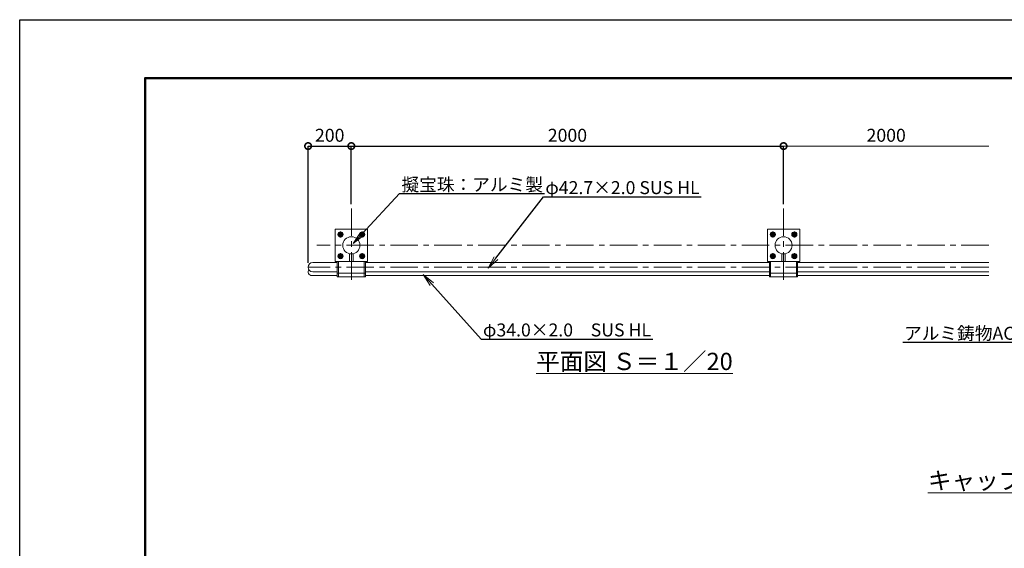
# Model space of a CAD drawing. Extents: x 28082 to 36482, y 25331 to 31271.
# Drawn here: x 28082 to 32638, y 28824 to 31271 of the extents above; entities that cross this region are included whole.
import ezdxf
from ezdxf import colors
from ezdxf.entities.mleader import LeaderData, LeaderLine
from ezdxf.math import Vec2, Vec3

# ---------------------------------------------------------------- set-up
doc = ezdxf.new("R2010")
doc.units = 0
doc.header["$MEASUREMENT"] = 0
doc.header["$PDMODE"] = 1
doc.linetypes.add('CENTER', pattern=[50.8, 31.75, -6.35, 6.35, -6.35])
doc.layers.get('0').update_dxf_attribs({"linetype": 'CONTINUOUS'})
doc.layers.get('DefPoints').update_dxf_attribs({"linetype": 'CONTINUOUS'})
for name, color, linetype, lineweight in [('FRAM3', 1, 'CONTINUOUS', 50), ('ボルトナット', 7, 'CONTINUOUS', 9), ('基準線', 6, 'CENTER', 13), ('外形線', 7, 'CONTINUOUS', 18), ('寸法線', 3, 'CONTINUOUS', 18), ('文字', 4, 'CONTINUOUS', 18), ('文字引出', 4, 'CONTINUOUS', 18), ('金具', 40, 'CONTINUOUS', 9)]:
    doc.layers.add(name, color=color, linetype=linetype, lineweight=lineweight)
doc.styles.get("Standard").update_dxf_attribs({"font": 'TXT.SHX', "bigfont": 'bigfont.shx'})
doc.dimstyles.new('20ベース', dxfattribs={"dimscale": 20, "dimtxt": 3, "dimasz": 3, "dimexe": 0, "dimexo": 1, "dimgap": 1, "dimtad": 3, "dimdec": 1, "dimdsep": 46, "dimtxsty": 'STANDARD', "dimblk1": 'DOTSMALL', "dimblk2": 'DOTSMALL', "dimsah": 1, "dimcen": 0, "dimclrd": 256, "dimclre": 256, "dimclrt": 7, "dimadec": 0, "dimazin": 0, "dimtfac": 1, "dimtdec": 1, "dimtix": 1, "dimtmove": 2, "dimatfit": 3, "dimldrblk": 'DOTSMALL', "dimfxl": 1, "dimtolj": 1, "dimarcsym": 0})

# ---------------------------------------------------------------- blocks, each defined once
blk = doc.blocks.new('_DotSmall')
at = {"layer": 'FRAM3', "color": 0, "const_width": 0.5}
blk.add_lwpolyline([(-0.0625, 0, 1), (0.0625, 0, 1)], format="xyb", close=True, dxfattribs=at)
blk = doc.blocks.new('*D34')
at = {"layer": 'DefPoints', "color": 0, "transparency": 16777216}
for p in [(31616.6, 30685.8), (29616.6, 30397.4), (31616.6, 30397.4)]:
    blk.add_point(p, dxfattribs=at)
at = {"layer": '寸法線', "lineweight": -2, "transparency": 16777216}
for p, q in [((29616.6, 30417.4), (29616.6, 30685.8)), ((29616.6, 30685.8), (31616.6, 30685.8)), ((31616.6, 30417.4), (31616.6, 30685.8))]:
    blk.add_line(p, q, dxfattribs=at)
at = {"layer": '寸法線', "lineweight": -2, "transparency": 16777216, "xscale": 60, "yscale": 60, "zscale": 60, "rotation": 180}
blk.add_blockref('_DotSmall', (29616.6, 30685.8), dxfattribs=at)
at = {"layer": '寸法線', "lineweight": -2, "transparency": 16777216, "xscale": 60, "yscale": 60, "zscale": 60}
blk.add_blockref('_DotSmall', (31616.6, 30685.8), dxfattribs=at)
at = {"layer": '寸法線', "color": 7, "transparency": 16777216, "insert": (30616.6, 30735.8), "char_height": 60, "attachment_point": 5}
blk.add_mtext('\\A1;2000', dxfattribs=at)
blk = doc.blocks.new('*D15')
at = {"layer": 'DefPoints', "color": 0, "transparency": 16777216}
for p in [(29616.6, 30685.8), (29616.6, 30397.4), (29416.6, 30124.9)]:
    blk.add_point(p, dxfattribs=at)
at = {"layer": '寸法線', "lineweight": -2, "transparency": 16777216}
for p, q in [((29416.6, 30144.9), (29416.6, 30685.8)), ((29416.6, 30685.8), (29616.6, 30685.8)), ((29616.6, 30417.4), (29616.6, 30685.8))]:
    blk.add_line(p, q, dxfattribs=at)
at = {"layer": '寸法線', "lineweight": -2, "transparency": 16777216, "xscale": 60, "yscale": 60, "zscale": 60, "rotation": 180}
blk.add_blockref('_DotSmall', (29416.6, 30685.8), dxfattribs=at)
at = {"layer": '寸法線', "lineweight": -2, "transparency": 16777216, "xscale": 60, "yscale": 60, "zscale": 60}
blk.add_blockref('_DotSmall', (29616.6, 30685.8), dxfattribs=at)
at = {"layer": '寸法線', "color": 7, "transparency": 16777216, "insert": (29516.6, 30735.8), "char_height": 60, "attachment_point": 5}
blk.add_mtext('\\A1;200', dxfattribs=at)
blk = doc.blocks.new('_OPEN')
at = {"color": 0, "linetype": 'ByBlock'}
for p, q in [((-1, 0.167), (0, 0)), ((0, 0), (-1, -0.167)), ((0, 0), (-1, 0))]:
    blk.add_line(p, q, dxfattribs=at)

msp = doc.modelspace()

# ---------------------------------------------------------------- linework, layer by layer
at = {"layer": 'DefPoints'}
msp.add_lwpolyline([(28082.08, 31270.85), (36482.08, 31270.85), (36482.08, 25330.85), (28082.08, 25330.85)], close=True, dxfattribs=at)
at = {"layer": 'FRAM3', "color": 1, "linetype": 'Continuous'}
msp.add_lwpolyline([(28662.08, 25600.85), (28662.08, 31000.85), (36212.08, 31000.85), (36212.08, 25600.85)], close=True, dxfattribs=at)
at = {"layer": 'ボルトナット', "ltscale": 0.1}
for p, q in [((29553.35, 30276.5), (29579.94, 30276.5)), ((29557.64, 30281.7), (29566.64, 30286.9)), ((29557.64, 30281.7), (29557.64, 30271.31)), ((29557.64, 30271.31), (29566.64, 30266.11)), ((29575.64, 30281.7), (29566.64, 30286.9)), ((29575.64, 30271.31), (29566.64, 30266.11)), ((29575.64, 30281.7), (29575.64, 30271.31)), ((29657.64, 30281.7), (29666.64, 30286.9)), ((29657.64, 30281.7), (29657.64, 30271.31)), ((29657.64, 30271.31), (29666.64, 30266.11)), ((29675.64, 30281.7), (29666.64, 30286.9)), ((29675.64, 30271.31), (29666.64, 30266.11)), ((29675.64, 30281.7), (29675.64, 30271.31)), ((31557.64, 30281.7), (31566.64, 30286.9)), ((31557.64, 30281.7), (31557.64, 30271.31)), ((31557.64, 30271.31), (31566.64, 30266.11)), ((31575.64, 30281.7), (31566.64, 30286.9)), ((31575.64, 30271.31), (31566.64, 30266.11)), ((31575.64, 30281.7), (31575.64, 30271.31)), ((31657.64, 30281.7), (31666.64, 30286.9)), ((31657.64, 30281.7), (31657.64, 30271.31)), ((31657.64, 30271.31), (31666.64, 30266.11)), ((31675.64, 30281.7), (31666.64, 30286.9)), ((31675.64, 30271.31), (31666.64, 30266.11)), ((31675.64, 30281.7), (31675.64, 30271.31)), ((29557.64, 30181.7), (29566.64, 30186.9)), ((29557.64, 30181.7), (29557.64, 30171.31)), ((29557.64, 30171.31), (29566.64, 30166.11)), ((29575.64, 30181.7), (29566.64, 30186.9)), ((29575.64, 30171.31), (29566.64, 30166.11)), ((29575.64, 30181.7), (29575.64, 30171.31)), ((29657.64, 30181.7), (29666.64, 30186.9)), ((29657.64, 30181.7), (29657.64, 30171.31)), ((29657.64, 30171.31), (29666.64, 30166.11)), ((29675.64, 30181.7), (29666.64, 30186.9)), ((29675.64, 30171.31), (29666.64, 30166.11)), ((29675.64, 30181.7), (29675.64, 30171.31)), ((31557.64, 30181.7), (31566.64, 30186.9)), ((31557.64, 30181.7), (31557.64, 30171.31)), ((31557.64, 30171.31), (31566.64, 30166.11)), ((31575.64, 30181.7), (31566.64, 30186.9)), ((31575.64, 30171.31), (31566.64, 30166.11)), ((31575.64, 30181.7), (31575.64, 30171.31)), ((31657.64, 30181.7), (31666.64, 30186.9)), ((31657.64, 30181.7), (31657.64, 30171.31)), ((31657.64, 30171.31), (31666.64, 30166.11)), ((31675.64, 30181.7), (31666.64, 30186.9)), ((31675.64, 30171.31), (31666.64, 30166.11)), ((31675.64, 30181.7), (31675.64, 30171.31))]:
    msp.add_line(p, q, dxfattribs=at)
for centre, radius in [((29566.64, 30276.5), 12.01), ((29566.64, 30276.5), 9), ((29566.64, 30276.5), 6), ((29666.64, 30276.5), 12.01), ((29666.64, 30276.5), 9), ((29666.64, 30276.5), 6), ((31566.64, 30276.5), 12.01), ((31566.64, 30276.5), 9), ((31566.64, 30276.5), 6), ((31666.64, 30276.5), 12.01), ((31666.64, 30276.5), 9), ((31666.64, 30276.5), 6), ((29566.64, 30176.5), 12.01), ((29566.64, 30176.5), 9), ((29566.64, 30176.5), 6), ((29666.64, 30176.5), 12.01), ((29666.64, 30176.5), 9), ((29666.64, 30176.5), 6), ((31566.64, 30176.5), 12.01), ((31566.64, 30176.5), 9), ((31566.64, 30176.5), 6), ((31666.64, 30176.5), 12.01), ((31666.64, 30176.5), 9), ((31666.64, 30176.5), 6)]:
    msp.add_circle(centre, radius, dxfattribs=at)
at = {"layer": '基準線', "ltscale": 4}
for p, q in [((29616.64, 30397.4), (29616.64, 30055.61)), ((31616.64, 30397.4), (31616.64, 30055.61)), ((32566.06, 30226.5), (29456.64, 30226.5)), ((32566.06, 30124.9), (29416.64, 30124.9))]:
    msp.add_line(p, q, dxfattribs=at)
at = {"layer": '基準線', "ltscale": 0.1}
for p, q in [((29566.64, 30289.8), (29566.64, 30263.21)), ((29653.35, 30276.5), (29679.94, 30276.5)), ((29666.64, 30289.8), (29666.64, 30263.21)), ((31553.35, 30276.5), (31579.94, 30276.5)), ((31566.64, 30289.8), (31566.64, 30263.21)), ((31653.35, 30276.5), (31679.94, 30276.5)), ((31666.64, 30289.8), (31666.64, 30263.21)), ((29553.35, 30176.5), (29579.94, 30176.5)), ((29566.64, 30189.8), (29566.64, 30163.21)), ((29653.35, 30176.5), (29679.94, 30176.5)), ((29666.64, 30189.8), (29666.64, 30163.21)), ((31553.35, 30176.5), (31579.94, 30176.5)), ((31566.64, 30189.8), (31566.64, 30163.21)), ((31653.35, 30176.5), (31679.94, 30176.5)), ((31666.64, 30189.8), (31666.64, 30163.21))]:
    msp.add_line(p, q, dxfattribs=at)
at = {"layer": '外形線', "linetype": 'ByBlock', "ltscale": 0.05}
for p, q in [((29608.64, 30152.25), (29608.64, 30187.72)), ((29624.64, 30152.25), (29624.64, 30187.72)), ((31608.64, 30152.25), (31608.64, 30187.72)), ((31624.64, 30152.25), (31624.64, 30187.72))]:
    msp.add_line(p, q, dxfattribs=at)
at = {"layer": '外形線'}
for p, q in [((29551.64, 30146.25), (29437.99, 30146.25)), ((29551.65, 30099.55), (29551.64, 30150.25)), ((29556.64, 30152.25), (29553.64, 30152.25)), ((29556.65, 30097.55), (29556.64, 30152.25)), ((29676.64, 30097.55), (29676.65, 30152.25)), ((29676.64, 30152.25), (29679.65, 30152.25)), ((29681.64, 30099.55), (29681.65, 30150.25)), ((31551.64, 30146.25), (29681.64, 30146.25)), ((31551.65, 30099.55), (31551.64, 30150.25)), ((31551.65, 30099.55), (31551.64, 30150.25)), ((31556.64, 30152.25), (31553.64, 30152.25)), ((31556.64, 30152.25), (31553.64, 30152.25)), ((31556.65, 30097.55), (31556.64, 30152.25)), ((31556.65, 30097.55), (31556.64, 30152.25)), ((31676.64, 30097.55), (31676.65, 30152.25)), ((31676.64, 30152.25), (31679.65, 30152.25)), ((31676.64, 30097.55), (31676.65, 30152.25)), ((31676.64, 30152.25), (31679.65, 30152.25)), ((31681.64, 30099.55), (31681.65, 30150.25)), ((31681.64, 30099.55), (31681.65, 30150.25)), ((32566.06, 30146.25), (31681.64, 30146.25)), ((29433.64, 30086.55), (29551.65, 30086.55)), ((29551.64, 30103.55), (29437.99, 30103.55)), ((29551.65, 30082.55), (29551.65, 30099.55)), ((29556.65, 30097.55), (29553.65, 30097.55)), ((29556.65, 30080.55), (29553.65, 30080.55)), ((29556.65, 30080.55), (29556.64, 30097.55)), ((29676.64, 30097.55), (29679.64, 30097.55)), ((29676.64, 30080.55), (29676.64, 30097.55)), ((29676.64, 30080.55), (29679.64, 30080.55)), ((31551.64, 30103.55), (29681.64, 30103.55)), ((29681.64, 30082.55), (29681.64, 30099.55)), ((29681.64, 30086.55), (31551.65, 30086.55)), ((31551.65, 30082.55), (31551.65, 30099.55)), ((31556.65, 30097.55), (31553.65, 30097.55)), ((31556.65, 30097.55), (31553.65, 30097.55)), ((31556.65, 30080.55), (31553.65, 30080.55)), ((31556.65, 30080.55), (31556.64, 30097.55)), ((31676.64, 30097.55), (31679.64, 30097.55)), ((31676.64, 30097.55), (31679.64, 30097.55)), ((31676.64, 30080.55), (31676.64, 30097.55)), ((31676.64, 30080.55), (31679.64, 30080.55)), ((32566.06, 30103.55), (31681.64, 30103.55)), ((31681.64, 30082.55), (31681.64, 30099.55)), ((31681.64, 30086.55), (32566.06, 30086.55))]:
    msp.add_line(p, q, dxfattribs=at)
at = {"layer": '外形線', "color": 0, "ltscale": 3}
for points in [[(29681.21, 30151.5), (29691.64, 30151.5), (29691.64, 30301.5), (29541.64, 30301.5), (29541.64, 30151.5), (29552.08, 30151.5)], [(31681.21, 30151.5), (31691.64, 30151.5), (31691.64, 30301.5), (31541.64, 30301.5), (31541.64, 30151.5), (31552.08, 30151.5)]]:
    msp.add_lwpolyline(points, dxfattribs=at)
at = {"layer": '外形線'}
for centre in [(29616.64, 30226.5), (31616.64, 30226.5)]:
    msp.add_circle(centre, 39.6, dxfattribs=at)
at = {"layer": '外形線', "linetype": 'ByBlock', "ltscale": 0.05}
msp.add_arc((29437.99, 30124.9), 21.35, 90, 270, dxfattribs=at)
at = {"layer": '外形線'}
for centre, radius, start, end in [((29553.64, 30150.25), 2, 89.99999, 180.00234), ((29679.65, 30150.25), 2, 359.99766, 90.00001), ((31553.64, 30150.25), 2, 89.99999, 180.00234), ((31553.64, 30150.25), 2, 89.99999, 180.00234), ((31679.65, 30150.25), 2, 359.99766, 90.00001), ((31679.65, 30150.25), 2, 359.99766, 90.00001), ((29433.64, 30103.55), 17, 143.91315, 270), ((29553.65, 30099.55), 2, 180.00234, 270.00234), ((29553.65, 30082.55), 2, 180.00234, 270.00234), ((29679.64, 30099.55), 2, 270.00001, 359.99766), ((29679.64, 30082.55), 2, 270.00001, 359.99766), ((31553.65, 30099.55), 2, 180.00234, 270.00234), ((31553.65, 30099.55), 2, 180.00234, 270.00234), ((31553.65, 30082.55), 2, 180.00234, 270.00234), ((31679.64, 30099.55), 2, 270.00001, 359.99766), ((31679.64, 30099.55), 2, 270.00001, 359.99766), ((31679.64, 30082.55), 2, 270.00001, 359.99766)]:
    msp.add_arc(centre, radius, start, end, dxfattribs=at)
at = {"layer": '寸法線'}
for p, q in [((31616.64, 30417.4), (31616.64, 30685.75)), ((31616.64, 30685.75), (32566.06, 30685.75))]:
    msp.add_line(p, q, dxfattribs=at)
at = {"layer": '金具'}
for p, q in [((29556.64, 30152.25), (29676.64, 30152.25)), ((31556.64, 30152.25), (31676.64, 30152.25)), ((31556.64, 30152.25), (31676.64, 30152.25)), ((29556.64, 30097.55), (29676.64, 30097.55)), ((29556.64, 30080.55), (29676.64, 30080.55)), ((31556.64, 30097.55), (31676.64, 30097.55)), ((31556.64, 30097.55), (31676.64, 30097.55)), ((31556.64, 30080.55), (31676.64, 30080.55))]:
    msp.add_line(p, q, dxfattribs=at)

# ---------------------------------------------------------------- block references
at = {"layer": '寸法線', "xscale": 60, "yscale": 60, "zscale": 60, "rotation": 180}
msp.add_blockref('_DotSmall', (31616.64, 30685.75), dxfattribs=at)

# ---------------------------------------------------------------- texts
at = {"layer": '寸法線', "color": 7, "insert": (32091.35, 30735.75), "char_height": 60, "attachment_point": 5}
msp.add_mtext('\\A1;2000', dxfattribs=at)
at = {"layer": '文字', "char_height": 80, "attachment_point": 5}
for s, insert in [('{\\L平面図 Ｓ＝１／20}', (30926.72, 29688.94)), ('{\\Lキャップ部パイプ部詳細図 Ｓ＝１／10}', (33230.69, 29137.34))]:
    msp.add_mtext(s, dxfattribs=dict(at, insert=insert))

# ---------------------------------------------------------------- dimensions: what is measured, and where the dimension line sits
at = {"layer": '寸法線'}
for base, p1, p2, picture, middle in [((29616.64, 30685.75), (29416.64, 30124.9), (29616.64, 30397.4), '*D15', (29516.64, 30735.75)), ((31616.64, 30685.75), (29616.64, 30397.4), (31616.64, 30397.4), '*D34', (30616.64, 30735.75))]:
    dim = msp.add_linear_dim(base=base, p1=p1, p2=p2, dimstyle='20ベース', dxfattribs=at)
    dim.commit()
    dim.dimension.update_dxf_attribs({"geometry": picture, "text_midpoint": middle})

# ---------------------------------------------------------------- leaders
at = {"layer": '文字引出'}
ml = msp.add_multileader_mtext('Standard', dxfattribs=at)
ml.set_content('擬宝珠：アルミ製', color=7, style='STANDARD')
ml.set_leader_properties()
ml.set_arrow_properties(name='OPEN')
ml.build(insert=Vec2(0, 0))
ml.multileader.update_dxf_attribs({"text_left_attachment_type": 6, "text_right_attachment_type": 6, "dogleg_length": 0.36, "arrow_head_size": 60, "scale": 20})
ctx = ml.context
ctx.base_point, ctx.scale, ctx.char_height, ctx.arrow_head_size, ctx.landing_gap_size, ctx.plane_origin = Vec3(29846.85, 30465.51), 20, 60, 60, 1.8, Vec3(29625.01, 30234.31)
ctx.left_attachment, ctx.right_attachment = 6, 6
notes = []
notes.append((ctx, [(0, (1, 1, 0), (29839.65, 30465.51), (1, 0), 7.2, [(0, [(29625.01, 30234.31)], 0, [])])]))
ctx.mtext.insert, ctx.mtext.flow_direction = Vec3(29848.65, 30537.51), 5
ml = msp.add_multileader_mtext('Standard', dxfattribs=at)
ml.set_content('φ42.7×2.0 SUS HL', color=7, style='STANDARD')
ml.set_leader_properties()
ml.set_arrow_properties(name='OPEN')
ml.build(insert=Vec2(0, 0))
ml.multileader.update_dxf_attribs({"text_left_attachment_type": 6, "text_right_attachment_type": 6, "dogleg_length": 0.36, "arrow_head_size": 60, "scale": 20})
ctx = ml.context
ctx.base_point, ctx.scale, ctx.char_height, ctx.arrow_head_size, ctx.landing_gap_size, ctx.plane_origin = Vec3(30512.6, 30451.46), 20, 60, 60, 1.8, Vec3(30256.07, 30129.56)
ctx.left_attachment, ctx.right_attachment = 6, 6
notes.append((ctx, [(0, (1, 1, 0), (30505.4, 30451.46), (1, 0), 7.2, [(0, [(30249.14, 30119.94)], 0, [])])]))
ctx.mtext.insert, ctx.mtext.flow_direction = Vec3(30514.4, 30523.46), 5
ml = msp.add_multileader_mtext('Standard', dxfattribs=at)
ml.set_content('φ34.0×2.0\u3000SUS HL', color=7, style='STANDARD')
ml.set_leader_properties()
ml.set_arrow_properties(name='OPEN')
ml.build(insert=Vec2(0, 0))
ml.multileader.update_dxf_attribs({"text_left_attachment_type": 6, "text_right_attachment_type": 6, "dogleg_length": 0.36, "arrow_head_size": 60, "scale": 20})
ctx = ml.context
ctx.base_point, ctx.scale, ctx.char_height, ctx.arrow_head_size, ctx.landing_gap_size, ctx.plane_origin = Vec3(30223.99, 29792.61), 20, 60, 60, 1.8, Vec3(29948.9, 30091.47)
ctx.left_attachment, ctx.right_attachment = 6, 6
notes.append((ctx, [(0, (1, 1, 0), (30216.79, 29792.61), (1, 0), 7.2, [(0, [(29948.9, 30091.47)], 0, [])])]))
ctx.mtext.insert, ctx.mtext.flow_direction = Vec3(30225.79, 29864.61), 5
ml = msp.add_multileader_mtext('Standard', dxfattribs=at)
ml.set_content('アルミ鋳物AC3A', color=7, style='STANDARD')
ml.set_leader_properties()
ml.set_arrow_properties(name='OPEN')
ml.build(insert=Vec2(0, 0))
ml.multileader.update_dxf_attribs({"text_left_attachment_type": 6, "text_right_attachment_type": 6, "dogleg_length": 0.36, "arrow_head_size": 60, "scale": 20})
ctx = ml.context
ctx.base_point, ctx.scale, ctx.char_height, ctx.arrow_head_size, ctx.landing_gap_size, ctx.plane_origin = Vec3(32198.9, 29777.18), 20, 60, 60, 1.8, Vec3(32936.41, 29595.1)
ctx.left_attachment, ctx.right_attachment, ctx.text_align_type = 6, 6, 2
notes.append((ctx, [(0, (1, 1, 0), (32789.7, 29777.18), (-1, 0), 7.2, [(0, [(32936.41, 29595.1)], 0, [])])]))
ctx.mtext.insert, ctx.mtext.alignment, ctx.mtext.flow_direction = Vec3(32780.7, 29849.18), 3, 5
for ctx, leaders in notes:
    for number, flags, end, landing, length, lines in leaders:
        leader = LeaderData()
        leader.index, (leader.has_last_leader_line, leader.has_dogleg_vector, leader.attachment_direction) = number, flags
        leader.last_leader_point, leader.dogleg_vector, leader.dogleg_length = Vec3(end), Vec3(landing), length
        for number, points, colour, breaks in lines:
            line = LeaderLine()
            line.index, line.vertices, line.color, line.breaks = number, Vec3.list(points), colors.encode_raw_color(colour), breaks
            leader.lines.append(line)
        ctx.leaders.append(leader)

doc.saveas('drawing.dxf')
